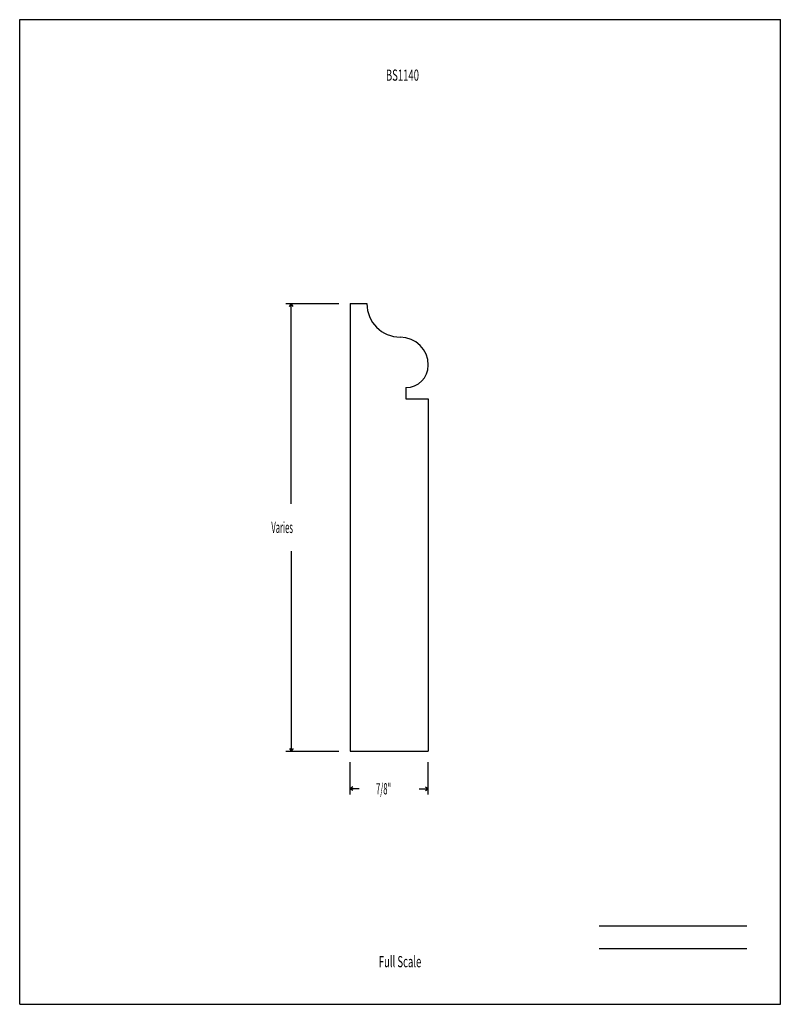
# Model space of a CAD drawing. Units: inches. Extents: x 128.2 to 136.7, y -170.1 to -159.1.
import ezdxf
from ezdxf.enums import TextEntityAlignment as Align

# ---------------------------------------------------------------- set-up
doc = ezdxf.new("R2010")
doc.units = ezdxf.units.IN
doc.header["$MEASUREMENT"] = 0
doc.linetypes.add('Continuous2', pattern=[0])
for name, color, linetype in [('Section A                  Plot @ 0.5', 1, 'Continuous'), ('Section B', 1, 'Continuous'), ('Section E', 1, 'Continuous'), ('Section O', 1, 'Continuous')]:
    doc.layers.add(name, color=color, linetype=linetype)
doc.styles.add('MCStick_A0.500000_S0.000000', font='Simplex', dxfattribs={"width": 0.5})
doc.styles.add('MCStick_A0.625000_S0.000000', font='Simplex', dxfattribs={"width": 0.625})

msp = doc.modelspace()

# ---------------------------------------------------------------- linework, layer by layer
at = {"layer": 'Section A                  Plot @ 0.5', "color": 1, "linetype": 'Continuous2', "lineweight": -3, "true_color": 0xff0000}
for p, q in [((128.174, -170.1), (128.174, -159.1)), ((128.174, -159.1), (136.674, -159.1)), ((136.674, -170.1), (136.674, -159.1)), ((134.65, -169.225), (136.299, -169.225)), ((134.65, -169.475), (136.299, -169.475)), ((128.174, -170.1), (136.674, -170.1))]:
    msp.add_line(p, q, dxfattribs=at)
at = {"layer": 'Section B', "color": 5, "linetype": 'Continuous2', "lineweight": -3, "true_color": 0x0000ff}
for p, q in [((131.146, -162.272), (131.74, -162.272)), ((131.188, -162.304), (131.209, -162.272)), ((131.188, -162.304), (131.209, -162.272)), ((131.188, -162.304), (131.209, -162.272)), ((131.188, -162.304), (131.209, -162.272)), ((131.23, -162.304), (131.209, -162.272)), ((131.23, -162.304), (131.209, -162.272)), ((131.209, -164.508), (131.209, -162.272)), ((131.23, -162.304), (131.209, -162.272)), ((131.23, -162.304), (131.209, -162.272)), ((131.209, -165.037), (131.209, -167.272)), ((131.146, -167.272), (131.74, -167.272)), ((131.188, -167.241), (131.209, -167.272)), ((131.188, -167.241), (131.209, -167.272)), ((131.188, -167.241), (131.209, -167.272)), ((131.188, -167.241), (131.209, -167.272)), ((131.23, -167.241), (131.209, -167.272)), ((131.23, -167.241), (131.209, -167.272)), ((131.23, -167.241), (131.209, -167.272)), ((131.23, -167.241), (131.209, -167.272)), ((131.865, -167.755), (131.865, -167.397)), ((132.74, -167.755), (132.74, -167.397)), ((131.896, -167.671), (131.865, -167.692)), ((131.896, -167.671), (131.865, -167.692)), ((131.896, -167.671), (131.865, -167.692)), ((131.896, -167.671), (131.865, -167.692)), ((131.896, -167.713), (131.865, -167.692)), ((131.968, -167.692), (131.865, -167.692)), ((131.896, -167.713), (131.865, -167.692)), ((131.896, -167.713), (131.865, -167.692)), ((131.896, -167.713), (131.865, -167.692)), ((132.637, -167.692), (132.74, -167.692)), ((132.709, -167.671), (132.74, -167.692)), ((132.709, -167.671), (132.74, -167.692)), ((132.709, -167.671), (132.74, -167.692)), ((132.709, -167.671), (132.74, -167.692)), ((132.709, -167.713), (132.74, -167.692)), ((132.709, -167.713), (132.74, -167.692)), ((132.709, -167.713), (132.74, -167.692)), ((132.709, -167.713), (132.74, -167.692))]:
    msp.add_line(p, q, dxfattribs=at)
at = {"layer": 'Section E', "color": 5, "linetype": 'Continuous2', "lineweight": -3, "true_color": 0x0000ff}
for p, q in [((131.865, -162.272, 0.094), (132.053, -162.272, 0.094)), ((131.865, -162.272, 0.094), (131.865, -167.272, 0.094)), ((132.49, -163.21, 0.094), (132.49, -163.335, 0.094)), ((132.49, -163.335, 0.094), (132.74, -163.335, 0.094)), ((132.74, -163.335, 0.094), (132.74, -167.272, 0.094)), ((131.865, -167.272, 0.094), (132.74, -167.272, 0.094))]:
    msp.add_line(p, q, dxfattribs=at)
for centre, radius, start, end in [((132.428, -162.272, 0.094), 0.375, 180, 270), ((132.427, -162.96, 0.094), 0.313, 0.0373, 89.9627), ((132.49, -162.96, 0.094), 0.25, 270, 0)]:
    msp.add_arc(centre, radius, start, end, dxfattribs=at)

# ---------------------------------------------------------------- texts
at = {"layer": 'Section A                  Plot @ 0.5', "color": 1, "linetype": 'Continuous2', "lineweight": -3, "true_color": 0xff0000, "style": 'MCStick_A0.625000_S0.000000', "width": 0.625}
msp.add_text('Full Scale', height=0.125, dxfattribs=at).set_placement((132.424, -169.725), align=Align.BOTTOM_CENTER)
at = {"layer": 'Section B', "color": 5, "linetype": 'Continuous2', "lineweight": -3, "true_color": 0x0000ff, "style": 'MCStick_A0.500000_S0.000000', "width": 0.5}
for s, p in [('Varies', (130.986, -164.835)), ('7/8"', (132.156, -167.755))]:
    msp.add_text(s, height=0.125, dxfattribs=at).set_placement(p)
at = {"layer": 'Section O', "color": 1, "linetype": 'Continuous2', "lineweight": -3, "true_color": 0xff0000, "style": 'MCStick_A0.625000_S0.000000', "width": 0.625}
msp.add_text('BS1140', height=0.125, dxfattribs=at).set_placement((132.451, -159.657), align=Align.TOP_CENTER)

doc.saveas('drawing.dxf')
